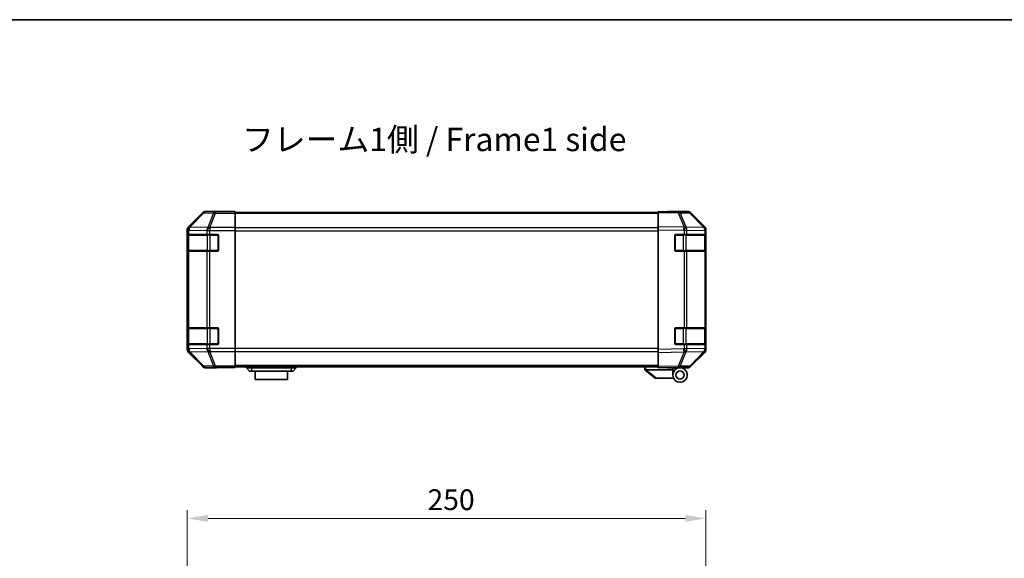
# Model space of a CAD drawing. Units: millimetres. Extents: x 0 to 7860, y -12 to 1265.
# Drawn here: x 1894 to 2369, y 1005 to 1265 of the extents above; entities that cross this region are included whole.
import ezdxf

# ---------------------------------------------------------------- set-up
doc = ezdxf.new("R2010")
doc.units = ezdxf.units.MM
doc.header["$LTSCALE"] = 4
doc.layers.get('Defpoints').update_dxf_attribs({"lineweight": 25})
for name, color, linetype, lineweight in [('Border (ISO)', 7, 'Continuous', 35), ('Dimension (ISO)', 7, 'Continuous', 18), ('Dimension (ISO) @ 1', 7, 'Continuous', 18), ('Symbol (ISO)', 7, 'Continuous', 18), ('Visible (ISO)', 7, 'Continuous', 35), ('Visible Narrow (ISO)', 7, 'Continuous', 25)]:
    doc.layers.add(name, color=color, linetype=linetype, lineweight=lineweight)
doc.styles.add('Note Text (TK)', font='txt')
doc.dimstyles.new('Default - Method 1b (TK)', dxfattribs={"dimscale": 4, "dimtxt": 2.5, "dimasz": 2.5, "dimexe": 1, "dimexo": 1.5, "dimgap": 1, "dimtad": 1, "dimtoh": 1, "dimrnd": 1e-08, "dimdsep": 46, "dimtxsty": 'Note Text (TK)', "dimcen": 0.09, "dimdle": 5, "dimclrd": 100, "dimclre": 100, "dimclrt": 7, "dimadec": 1, "dimazin": 1, "dimtfac": 1, "dimtmove": 0, "dimatfit": 3, "dimfxl": 1, "dimtolj": 1, "dimlwd": -1, "dimlwe": -1, "dimarcsym": 0})

# ---------------------------------------------------------------- blocks, each defined once
blk = doc.blocks.new('図面枠 tk図枠')
at = {"layer": 'Border (ISO)'}
blk.add_line((14.5, 289), (405.5, 289), dxfattribs=at)
blk = doc.blocks.new('*D48')
at = {"layer": 'Defpoints', "color": 0}
for p in [(2225.09, 1024.07), (1975.09, 946.8), (2225.09, 946.8)]:
    blk.add_point(p, dxfattribs=at)
at = {"layer": 'Dimension (ISO)', "color": 100}
for p, q in [((1975.09, 952.8), (1975.09, 1028.07)), ((2225.09, 952.8), (2225.09, 1028.07)), ((1985.09, 1024.07), (2215.09, 1024.07))]:
    blk.add_line(p, q, dxfattribs=at)
for points in [[(1985.09, 1025.73), (1985.09, 1022.4), (1975.09, 1024.07)], [(2215.09, 1025.73), (2215.09, 1022.4), (2225.09, 1024.07)]]:
    blk.add_solid(points, dxfattribs=at)
at = {"layer": 'Dimension (ISO)', "color": 7, "insert": (2090.88, 1033.07), "char_height": 10, "attachment_point": 4, "style": 'Note Text (TK)'}
blk.add_mtext('\\A1;250', dxfattribs=at)

msp = doc.modelspace()

# ---------------------------------------------------------------- linework, layer by layer
at = {"layer": 'Visible (ISO)'}
for p, q in [((1982.5102, 1171.5017), (1975.6803, 1164.6718)), ((1993.0946, 1172.0874), (1983.9242, 1172.0874)), ((1993.0946, 1172.035), (1993.0946, 1172.0874)), ((1998.0946, 1172.0001), (1995.0946, 1172.0001)), ((1998.0946, 1171.8398), (1998.0946, 1172.0001)), ((1998.0946, 1171.8398), (1998.0946, 1171.242)), ((2202.0946, 1171.5874), (1998.0946, 1171.5874)), ((1998.0946, 1164.2695), (1998.0946, 1171.242)), ((2202.0946, 1171.5017), (2202.0946, 1172.0874)), ((2211.6163, 1171.9212), (2202.0946, 1172.0874)), ((2202.0946, 1171.5017), (2202.0946, 1164.6718)), ((2207.0946, 1172.0874), (2207.0946, 1172.0001)), ((2207.0946, 1172.0874), (2216.265, 1172.0874)), ((2216.2777, 1171.8398), (2211.6163, 1171.9212)), ((2224.5145, 1164.2762), (2217.6693, 1171.242)), ((2217.679, 1171.5017), (2224.5089, 1164.6718)), ((1975.0946, 1163.2578), (1975.0946, 1105.517)), ((1998.0946, 1164.2695), (1998.0946, 1162.8677)), ((1998.0946, 1162.8677), (1998.0946, 1105.9071)), ((2202.0946, 1163.2578), (2202.0946, 1164.6718)), ((2202.0946, 1163.2578), (2202.0946, 1105.517)), ((2224.5211, 1164.2695), (2224.5145, 1164.2762)), ((2225.0946, 1163.2578), (2225.0946, 1162.8677)), ((2225.0946, 1160.8874), (2225.0946, 1162.8677)), ((1975.2342, 1153.3874), (1975.2342, 1160.3874)), ((1975.243, 1160.8874), (1975.3114, 1160.8874)), ((1975.2946, 1160.5874), (1975.2946, 1153.1874)), ((1975.8969, 1160.8874), (1975.3114, 1160.8874)), ((1975.8969, 1160.8874), (1984.5088, 1160.8874)), ((1985.923, 1160.8874), (1984.5088, 1160.8874)), ((1985.923, 1160.8874), (1989.5946, 1160.8874)), ((1990.0946, 1160.3874), (1990.0946, 1153.3874)), ((2210.0946, 1153.3874), (2210.0946, 1160.3874)), ((2210.5946, 1160.8874), (2214.5176, 1160.8874)), ((2215.8969, 1160.8874), (2214.5176, 1160.8874)), ((2215.8969, 1160.8874), (2224.5088, 1160.8874)), ((2225.0946, 1160.8874), (2224.5088, 1160.8874)), ((2224.8946, 1153.1874), (2224.8946, 1160.5874)), ((2225.0946, 1160.3874), (2225.0946, 1160.8874)), ((2225.0946, 1160.3874), (2225.0946, 1153.3874)), ((2225.0946, 1152.8874), (2225.0946, 1153.3874)), ((1975.3114, 1152.8874), (1975.243, 1152.8874)), ((1975.3114, 1152.8874), (1975.8969, 1152.8874)), ((1984.5088, 1152.8874), (1975.8969, 1152.8874)), ((1984.5088, 1152.8874), (1985.923, 1152.8874)), ((1989.5946, 1152.8874), (1985.923, 1152.8874)), ((2214.5176, 1152.8874), (2210.5946, 1152.8874)), ((2214.5176, 1152.8874), (2215.8969, 1152.8874)), ((2224.5088, 1152.8874), (2215.8969, 1152.8874)), ((2224.5088, 1152.8874), (2225.0946, 1152.8874)), ((2225.0946, 1115.8874), (2225.0946, 1152.8874)), ((1975.2342, 1108.3874), (1975.2342, 1115.3874)), ((1975.243, 1115.8874), (1975.3114, 1115.8874)), ((1975.2946, 1115.5874), (1975.2946, 1108.1874)), ((1975.8969, 1115.8874), (1975.3114, 1115.8874)), ((1975.8969, 1115.8874), (1984.5088, 1115.8874)), ((1985.923, 1115.8874), (1984.5088, 1115.8874)), ((1985.923, 1115.8874), (1989.5946, 1115.8874)), ((1990.0946, 1115.3874), (1990.0946, 1108.3874)), ((2210.0946, 1108.3874), (2210.0946, 1115.3874)), ((2210.5946, 1115.8874), (2214.5176, 1115.8874)), ((2215.8969, 1115.8874), (2214.5176, 1115.8874)), ((2215.8969, 1115.8874), (2224.5088, 1115.8874)), ((2225.0946, 1115.8874), (2224.5088, 1115.8874)), ((2224.8946, 1108.1874), (2224.8946, 1115.5874)), ((2225.0946, 1115.3874), (2225.0946, 1115.8874)), ((2225.0946, 1115.3874), (2225.0946, 1108.3874)), ((1975.3114, 1107.8874), (1975.243, 1107.8874)), ((1975.3114, 1107.8874), (1975.8969, 1107.8874)), ((1984.5088, 1107.8874), (1975.8969, 1107.8874)), ((1984.5088, 1107.8874), (1985.923, 1107.8874)), ((1989.5946, 1107.8874), (1985.923, 1107.8874)), ((1998.0946, 1105.9071), (1998.0946, 1104.5053)), ((2214.5176, 1107.8874), (2210.5946, 1107.8874)), ((2214.5176, 1107.8874), (2215.8969, 1107.8874)), ((2224.5088, 1107.8874), (2215.8969, 1107.8874)), ((2224.5088, 1107.8874), (2225.0946, 1107.8874)), ((2225.0946, 1107.8874), (2225.0946, 1108.3874)), ((2225.0946, 1105.9071), (2225.0946, 1107.8874)), ((2225.0946, 1105.9071), (2225.0946, 1105.517)), ((1975.6803, 1104.103), (1982.5102, 1097.2731)), ((1998.0946, 1097.5328), (1998.0946, 1104.5053)), ((2202.0946, 1104.103), (2202.0946, 1105.517)), ((2202.0946, 1104.103), (2202.0946, 1097.2731)), ((2217.6693, 1097.5328), (2224.5145, 1104.4986)), ((2224.5089, 1104.103), (2217.679, 1097.2731)), ((2224.5145, 1104.4986), (2224.5211, 1104.5053)), ((1989.0946, 1096.6874), (1983.9242, 1096.6874)), ((1989.0946, 1096.6874), (1989.0946, 1096.7572)), ((1994.0946, 1096.8445), (1998.0946, 1096.8445)), ((1998.0946, 1097.5328), (1998.0946, 1096.935)), ((2202.0946, 1097.1874), (1998.0946, 1097.1874)), ((1998.0946, 1096.935), (1998.0946, 1096.8445)), ((2003.5946, 1097.1874), (2003.5946, 1096.6874)), ((2003.5946, 1096.6874), (2005.0946, 1095.0874)), ((2003.5946, 1096.6874), (2006.0946, 1096.6874)), ((2025.0946, 1096.6874), (2006.0946, 1096.6874)), ((2025.0946, 1096.6874), (2027.5946, 1096.6874)), ((2027.5946, 1096.6874), (2026.0946, 1095.0874)), ((2027.5946, 1097.1874), (2027.5946, 1096.6874)), ((2195.5946, 1097.1874), (2195.5946, 1095.6874)), ((2202.0946, 1096.6874), (2202.0946, 1097.2731)), ((2202.0946, 1096.6874), (2211.6163, 1096.8536)), ((2206.5946, 1096.5874), (2206.5946, 1096.7659)), ((2209.0946, 1096.5874), (2206.5946, 1096.5874)), ((2209.0946, 1096.8096), (2209.0946, 1096.5874)), ((2212.5946, 1096.6874), (2209.0946, 1096.6874)), ((2209.0946, 1095.6874), (2209.0946, 1096.5874)), ((2211.0946, 1096.8445), (2211.0946, 1096.7874)), ((2211.6163, 1096.8536), (2216.2777, 1096.935)), ((2212.5946, 1096.6874), (2216.265, 1096.6874)), ((2006.0946, 1095.0874), (2005.0946, 1095.0874)), ((2006.0946, 1095.0874), (2025.0946, 1095.0874)), ((2007.8446, 1095.0874), (2007.8446, 1091.0874)), ((2023.3446, 1091.0874), (2023.3446, 1095.0874)), ((2026.0946, 1095.0874), (2025.0946, 1095.0874)), ((2195.6116, 1095.6738), (2195.5946, 1095.6874)), ((2195.6116, 1095.6738), (2200.5946, 1091.6874)), ((2209.0946, 1095.6874), (2196.1155, 1095.6874)), ((2201.1155, 1091.6874), (2200.5946, 1091.6874)), ((2201.1155, 1091.6874), (2209.4323, 1091.6874)), ((2209.0946, 1093.1874), (2209.0946, 1095.6874)), ((2023.3446, 1091.0874), (2007.8446, 1091.0874))]:
    msp.add_line(p, q, dxfattribs=at)
for radius in [3.5, 2]:
    msp.add_circle((2212.5946, 1093.1874), radius, dxfattribs=at)
for centre, radius, start, end in [((2216.2428, 1169.8401), 2, 44.5, 89), ((2223.0946, 1162.8677), 2, 0, 44.5), ((1975.5946, 1160.5874), 0.3, 90, 180), ((1989.5946, 1160.3874), 0.5, 0, 90), ((2210.5946, 1160.3874), 0.5, 90, 180), ((2224.5946, 1160.5874), 0.3, 0, 90), ((1989.5946, 1153.3874), 0.5, 270, 0), ((2210.5946, 1153.3874), 0.5, 180, 270), ((1975.5946, 1153.1874), 0.3, 180, 270), ((2224.5946, 1153.1874), 0.3, 270, 0), ((1975.5946, 1115.5874), 0.3, 90, 180), ((1989.5946, 1115.3874), 0.5, 0, 90), ((2210.5946, 1115.3874), 0.5, 90, 180), ((2224.5946, 1115.5874), 0.3, 0, 90), ((1975.5946, 1108.1874), 0.3, 180, 270), ((1989.5946, 1108.3874), 0.5, 270, 0), ((2210.5946, 1108.3874), 0.5, 180, 270), ((2223.0946, 1105.9071), 2, 315.5, 0), ((2224.5946, 1108.1874), 0.3, 270, 0), ((2211.3946, 1097.1874), 0.5, 223.472242, 270), ((2216.2428, 1098.9347), 2, 271, 315.5)]:
    msp.add_arc(centre, radius, start, end, dxfattribs=at)
for centre, major_axis, ratio, start_param, end_param in [((1983.9248, 1170.0871), (-1.4146, 1.4146), 0.99969546, 5.49793944, 6.28318531), ((1995.0946, 1172.035), (-2, 0), 0.01745506, 0, 1.57079633), ((2205.0946, 1172.035), (2, 0), 0.01745506, 5.49778714, 6.28318531), ((2216.2644, 1170.0871), (1.4146, 1.4146), 0.99969546, 0, 0.78524587), ((1977.0949, 1163.2572), (-1.4146, 1.4146), 0.99969546, 0, 0.78524587), ((2223.0943, 1163.2572), (1.4146, 1.4146), 0.99969546, 5.49793944, 6.28318531), ((1975.243, 1160.3874), (0, -0.5), 0.01745506, 3.14159265, 4.71238898), ((1975.243, 1153.3874), (0, -0.5), 0.01745506, 4.71238898, 6.28318531), ((1975.243, 1115.3874), (0, -0.5), 0.01745506, 3.14159265, 4.71238898), ((1975.243, 1108.3874), (0, -0.5), 0.01745506, 4.71238898, 6.28318531), ((1977.0949, 1105.5176), (-1.4146, -1.4146), 0.99969546, 5.49793944, 6.28318531), ((2223.0943, 1105.5176), (1.4146, -1.4146), 0.99969546, 0, 0.78524587), ((1983.9248, 1098.6877), (-1.4146, -1.4146), 0.99969546, 0, 0.78524587), ((1994.0946, 1096.7572), (5, 0), 0.01745506, 1.57079633, 3.14159265), ((2216.2644, 1098.6877), (1.4146, -1.4146), 0.99969546, 5.49793944, 6.28318531), ((2194.9974, 1096.8054), (1.3096, -1.0476), 0.2981424, 5.89916093, 5.92645192)]:
    msp.add_ellipse(centre, major_axis=major_axis, ratio=ratio, start_param=start_param, end_param=end_param, dxfattribs=at)
msp.add_open_spline([(2195.6116, 1095.6738), (2195.6266, 1095.6618), (2195.6512, 1095.6554), (2195.7191, 1095.6519), (2195.7616, 1095.655), (2195.8521, 1095.6657), (2195.8978, 1095.6726), (2195.9968, 1095.6848), (2196.0473, 1095.6897), (2196.0946, 1095.6878)], degree=3, knots=[0, 0, 0, 0, 0.017679627, 0.017679627, 0.0355589348, 0.0355589348, 0.0508197319, 0.0508197319, 0.0670873169, 0.0670873169, 0.0670873169, 0.0670873169], dxfattribs=at)
at = {"layer": 'Visible Narrow (ISO)'}
for p, q in [((1982.6766, 1171.3353), (1975.8969, 1164.4552)), ((1976.3168, 1164.4467), (1983.0965, 1171.3269)), ((1982.5102, 1171.5017), (1982.6766, 1171.3353)), ((1983.0965, 1171.3269), (1987.758, 1171.2455)), ((1984.0904, 1171.9212), (1983.9242, 1172.0874)), ((1988.7518, 1171.8398), (1984.0904, 1171.9212)), ((1987.758, 1171.2455), (1984.9226, 1164.2797)), ((1985.9165, 1164.2762), (1988.7518, 1171.242)), ((1988.7518, 1171.8398), (1988.7518, 1171.242)), ((1998.0946, 1171.8398), (1988.7518, 1171.8398)), ((1988.7518, 1171.242), (1998.0946, 1171.242)), ((2202.0946, 1171.0016), (1998.0946, 1171.0016)), ((2202.0946, 1171.5017), (2211.6307, 1171.3353)), ((2211.6307, 1171.3353), (2214.5085, 1164.4552)), ((2215.4776, 1164.4467), (2212.5998, 1171.3269)), ((2212.5998, 1171.3269), (2217.2612, 1171.2455)), ((2217.2612, 1171.2455), (2224.1065, 1164.2797)), ((1975.0946, 1163.2578), (1975.311, 1163.0414)), ((1975.311, 1163.0414), (1975.3114, 1163.0246)), ((1975.3114, 1163.0246), (1975.3114, 1160.8874)), ((1975.3114, 1163.0246), (1975.8969, 1163.0246)), ((1975.8969, 1164.4552), (1975.6803, 1164.6718)), ((1975.8969, 1160.8874), (1975.8969, 1163.0246)), ((1975.8969, 1163.0246), (1984.5022, 1162.8744)), ((1976.3173, 1164.4299), (1976.3168, 1164.4467)), ((1984.9226, 1164.2797), (1976.3173, 1164.4299)), ((1984.5022, 1162.8744), (1984.5088, 1162.8677)), ((1984.5088, 1162.8677), (1984.5088, 1160.8874)), ((1984.5088, 1162.8677), (1985.923, 1162.8677)), ((1985.923, 1164.2695), (1985.9165, 1164.2762)), ((1985.923, 1164.2695), (1985.923, 1162.8677)), ((1998.0946, 1164.2695), (1985.923, 1164.2695)), ((1985.923, 1162.8677), (1998.0946, 1162.8677)), ((1985.923, 1160.8874), (1985.923, 1162.8677)), ((2202.0946, 1164.1732), (1998.0946, 1164.1732)), ((2214.5085, 1164.4552), (2202.0946, 1164.6718)), ((2202.0946, 1163.2578), (2214.4941, 1163.0414)), ((2214.4941, 1163.0414), (2214.5176, 1163.0246)), ((2214.5176, 1163.0246), (2214.5176, 1160.8874)), ((2214.5176, 1163.0246), (2215.8969, 1163.0246)), ((2215.5011, 1164.4299), (2215.4776, 1164.4467)), ((2224.1065, 1164.2797), (2215.5011, 1164.4299)), ((2215.8969, 1160.8874), (2215.8969, 1163.0246)), ((2215.8969, 1163.0246), (2224.5022, 1162.8744)), ((2224.5022, 1162.8744), (2224.5088, 1162.8677)), ((2224.5088, 1162.8677), (2224.5088, 1160.8874)), ((2224.5088, 1162.8677), (2225.0946, 1162.8677)), ((1975.2342, 1160.3874), (1975.2946, 1160.3874)), ((1975.8804, 1160.5874), (1975.2946, 1160.5874)), ((1975.8804, 1160.5874), (1984.7088, 1160.5874)), ((1975.8804, 1153.1874), (1975.8804, 1160.5874)), ((1986.123, 1160.5874), (1984.7088, 1160.5874)), ((1984.7088, 1160.5874), (1984.7088, 1153.1874)), ((1986.123, 1160.5874), (1986.123, 1160.8874)), ((1986.123, 1160.5874), (1989.7946, 1160.5874)), ((1986.123, 1153.1874), (1986.123, 1160.5874)), ((1989.7946, 1160.5874), (1989.7946, 1160.8457)), ((1990.0529, 1160.5874), (1989.7946, 1160.5874)), ((1989.7946, 1160.5874), (1989.7946, 1153.1874)), ((1998.0946, 1162.759), (2202.0946, 1162.759)), ((2210.3946, 1160.5874), (2210.1363, 1160.5874)), ((2210.3946, 1160.8457), (2210.3946, 1160.5874)), ((2210.3946, 1160.5874), (2214.0662, 1160.5874)), ((2210.3946, 1153.1874), (2210.3946, 1160.5874)), ((2214.0662, 1160.5874), (2214.0662, 1160.8874)), ((2215.4804, 1160.5874), (2214.0662, 1160.5874)), ((2214.0662, 1160.5874), (2214.0662, 1153.1874)), ((2215.4804, 1160.5874), (2224.3088, 1160.5874)), ((2215.4804, 1153.1874), (2215.4804, 1160.5874)), ((2224.8946, 1160.5874), (2224.3088, 1160.5874)), ((2224.3088, 1160.5874), (2224.3088, 1153.1874)), ((2224.8946, 1160.3874), (2225.0946, 1160.3874)), ((1975.2946, 1153.3874), (1975.2342, 1153.3874)), ((2225.0946, 1153.3874), (2224.8946, 1153.3874)), ((1975.2946, 1153.1874), (1975.8804, 1153.1874)), ((1975.3114, 1152.8874), (1975.3114, 1115.8874)), ((1984.7088, 1153.1874), (1975.8804, 1153.1874)), ((1975.8969, 1115.8874), (1975.8969, 1152.8874)), ((1984.5088, 1152.8874), (1984.5088, 1115.8874)), ((1984.7088, 1153.1874), (1986.123, 1153.1874)), ((1985.923, 1115.8874), (1985.923, 1152.8874)), ((1986.123, 1152.8874), (1986.123, 1153.1874)), ((1989.7946, 1153.1874), (1986.123, 1153.1874)), ((1989.7946, 1152.9291), (1989.7946, 1153.1874)), ((1989.7946, 1153.1874), (1990.0529, 1153.1874)), ((2210.1363, 1153.1874), (2210.3946, 1153.1874)), ((2210.3946, 1153.1874), (2210.3946, 1152.9291)), ((2214.0662, 1153.1874), (2210.3946, 1153.1874)), ((2214.0662, 1152.8874), (2214.0662, 1153.1874)), ((2214.0662, 1153.1874), (2215.4804, 1153.1874)), ((2214.5176, 1152.8874), (2214.5176, 1115.8874)), ((2224.3088, 1153.1874), (2215.4804, 1153.1874)), ((2215.8969, 1115.8874), (2215.8969, 1152.8874)), ((2224.3088, 1153.1874), (2224.8946, 1153.1874)), ((2224.5088, 1152.8874), (2224.5088, 1115.8874)), ((1975.2342, 1115.3874), (1975.2946, 1115.3874)), ((1975.8804, 1115.5874), (1975.2946, 1115.5874)), ((1975.8804, 1115.5874), (1984.7088, 1115.5874)), ((1975.8804, 1108.1874), (1975.8804, 1115.5874)), ((1986.123, 1115.5874), (1984.7088, 1115.5874)), ((1984.7088, 1115.5874), (1984.7088, 1108.1874)), ((1986.123, 1115.5874), (1986.123, 1115.8874)), ((1986.123, 1115.5874), (1989.7946, 1115.5874)), ((1986.123, 1108.1874), (1986.123, 1115.5874)), ((1989.7946, 1115.5874), (1989.7946, 1115.8457)), ((1990.0529, 1115.5874), (1989.7946, 1115.5874)), ((1989.7946, 1115.5874), (1989.7946, 1108.1874)), ((2210.3946, 1115.5874), (2210.1363, 1115.5874)), ((2210.3946, 1115.8457), (2210.3946, 1115.5874)), ((2210.3946, 1115.5874), (2214.0662, 1115.5874)), ((2210.3946, 1108.1874), (2210.3946, 1115.5874)), ((2214.0662, 1115.5874), (2214.0662, 1115.8874)), ((2215.4804, 1115.5874), (2214.0662, 1115.5874)), ((2214.0662, 1115.5874), (2214.0662, 1108.1874)), ((2215.4804, 1115.5874), (2224.3088, 1115.5874)), ((2215.4804, 1108.1874), (2215.4804, 1115.5874)), ((2224.8946, 1115.5874), (2224.3088, 1115.5874)), ((2224.3088, 1115.5874), (2224.3088, 1108.1874)), ((2224.8946, 1115.3874), (2225.0946, 1115.3874)), ((1975.2946, 1108.3874), (1975.2342, 1108.3874)), ((1975.2946, 1108.1874), (1975.8804, 1108.1874)), ((1975.3114, 1107.8874), (1975.3114, 1105.7502)), ((1984.7088, 1108.1874), (1975.8804, 1108.1874)), ((1975.8969, 1105.7502), (1975.8969, 1107.8874)), ((1984.5022, 1105.9004), (1975.8969, 1105.7502)), ((1984.5088, 1105.9071), (1984.5022, 1105.9004)), ((1984.5088, 1107.8874), (1984.5088, 1105.9071)), ((1985.923, 1105.9071), (1984.5088, 1105.9071)), ((1984.7088, 1108.1874), (1986.123, 1108.1874)), ((1985.923, 1105.9071), (1985.923, 1107.8874)), ((1998.0946, 1105.9071), (1985.923, 1105.9071)), ((1985.923, 1105.9071), (1985.923, 1104.5053)), ((1986.123, 1107.8874), (1986.123, 1108.1874)), ((1989.7946, 1108.1874), (1986.123, 1108.1874)), ((1989.7946, 1107.9291), (1989.7946, 1108.1874)), ((1989.7946, 1108.1874), (1990.0529, 1108.1874)), ((2202.0946, 1106.0158), (1998.0946, 1106.0158)), ((2210.1363, 1108.1874), (2210.3946, 1108.1874)), ((2210.3946, 1108.1874), (2210.3946, 1107.9291)), ((2214.0662, 1108.1874), (2210.3946, 1108.1874)), ((2214.0662, 1107.8874), (2214.0662, 1108.1874)), ((2214.0662, 1108.1874), (2215.4804, 1108.1874)), ((2214.5176, 1107.8874), (2214.5176, 1105.7502)), ((2224.3088, 1108.1874), (2215.4804, 1108.1874)), ((2215.8969, 1105.7502), (2215.8969, 1107.8874)), ((2224.5022, 1105.9004), (2215.8969, 1105.7502)), ((2224.3088, 1108.1874), (2224.8946, 1108.1874)), ((2224.5088, 1105.9071), (2224.5022, 1105.9004)), ((2224.5088, 1107.8874), (2224.5088, 1105.9071)), ((2225.0946, 1105.9071), (2224.5088, 1105.9071)), ((2225.0946, 1108.3874), (2224.8946, 1108.3874)), ((1975.311, 1105.7334), (1975.0946, 1105.517)), ((1975.3114, 1105.7502), (1975.311, 1105.7334)), ((1975.8969, 1105.7502), (1975.3114, 1105.7502)), ((1975.6803, 1104.103), (1975.8969, 1104.3196)), ((1975.8969, 1104.3196), (1982.6766, 1097.4395)), ((1976.3168, 1104.3281), (1976.3173, 1104.3448)), ((1983.0965, 1097.4479), (1976.3168, 1104.3281)), ((1976.3173, 1104.3448), (1984.9226, 1104.495)), ((1984.9226, 1104.495), (1987.758, 1097.5293)), ((1985.9165, 1104.4986), (1985.923, 1104.5053)), ((1988.7518, 1097.5328), (1985.9165, 1104.4986)), ((1985.923, 1104.5053), (1998.0946, 1104.5053)), ((1998.0946, 1104.6016), (2202.0946, 1104.6016)), ((2214.4941, 1105.7334), (2202.0946, 1105.517)), ((2202.0946, 1104.103), (2214.5085, 1104.3196)), ((2214.5085, 1104.3196), (2211.6307, 1097.4395)), ((2212.5998, 1097.4479), (2215.4776, 1104.3281)), ((2214.5176, 1105.7502), (2214.4941, 1105.7334)), ((2215.8969, 1105.7502), (2214.5176, 1105.7502)), ((2215.4776, 1104.3281), (2215.5011, 1104.3448)), ((2215.5011, 1104.3448), (2224.1065, 1104.495)), ((2224.1065, 1104.495), (2217.2612, 1097.5293)), ((1982.6766, 1097.4395), (1982.5102, 1097.2731)), ((1987.758, 1097.5293), (1983.0965, 1097.4479)), ((1983.9242, 1096.6874), (1984.0904, 1096.8536)), ((1984.0904, 1096.8536), (1988.7518, 1096.935)), ((1988.7518, 1097.5328), (1988.7518, 1096.935)), ((1998.0946, 1097.5328), (1988.7518, 1097.5328)), ((1988.7518, 1096.935), (1998.0946, 1096.935)), ((2202.0946, 1097.7732), (1998.0946, 1097.7732)), ((2006.0946, 1097.1874), (2006.0946, 1096.6874)), ((2006.0946, 1096.6874), (2006.0946, 1095.0874)), ((2025.0946, 1097.1874), (2025.0946, 1096.6874)), ((2025.0946, 1096.6874), (2025.0946, 1095.0874)), ((2196.0946, 1095.6878), (2196.0946, 1097.1874)), ((2211.6307, 1097.4395), (2202.0946, 1097.2731)), ((2217.2612, 1097.5293), (2212.5998, 1097.4479)), ((2201.1155, 1091.6874), (2196.1155, 1095.6874))]:
    msp.add_line(p, q, dxfattribs=at)
for centre, major_axis, ratio, start_param, end_param in [((1984.0904, 1169.9215), (-1.4142, -1.4142), 0.99969546, 3.92714311, 4.71238898), ((1984.0904, 1169.9215), (-1.4246, 1.4038), 0.28553037, 5.72301828, 6.25743282), ((1984.0904, 1169.9215), (0.0349, 1.9997), 0.70705293, 0.02468206, 0.80390971), ((1988.7518, 1169.8401), (0.0349, 1.9997), 0.70705293, 0.02468206, 0.80390971), ((1988.7518, 1169.8401), (-1.8524, 0.754), 0.67311493, 4.97981512, 5.5236985), ((2211.5814, 1169.9215), (0.0349, 1.9997), 0.70705293, 5.50395766, 6.28318531), ((2211.5814, 1169.9215), (0.0349, 1.9997), 0.01744975, 5.49793944, 6.28318531), ((2211.5814, 1169.9215), (-1.8451, -0.7718), 0.67266741, 3.87795161, 4.41236615), ((2216.2428, 1169.8401), (0.0349, 1.9997), 0.70705293, 5.50395766, 6.28318531), ((2216.2428, 1169.8401), (1.4265, 1.4018), 0.27881333, 0, 0.54388338), ((1977.3107, 1163.0414), (-1.4142, -1.4142), 0.99969546, 4.71238898, 5.49763485), ((1977.3107, 1163.0414), (-1.9994, -0.049), 0.81440578, 5.21256555, 6.25310575), ((1977.3111, 1163.0246), (-1.9994, -0.049), 0.81440578, 5.21256555, 6.25310575), ((1977.3107, 1163.0414), (-1.4246, 1.4038), 0.28553037, 5.72301828, 6.25743282), ((1977.3111, 1163.0246), (0.0349, 1.9997), 0.70705293, 0.80390971, 1.58313735), ((1985.9165, 1162.8744), (-0.0349, -1.9997), 0.70705293, 3.94550236, 4.72473001), ((1985.9165, 1162.8744), (-1.4265, -1.4018), 0.57396196, 4.19883739, 5.24101135), ((1985.923, 1162.8677), (-1.4265, -1.4018), 0.57396196, 4.19883739, 5.24101135), ((1985.9165, 1162.8744), (1.8524, -0.754), 0.67311493, 1.83822247, 2.38210585), ((2214.4592, 1163.0414), (-0.0349, -1.9997), 0.01744975, 1.57110091, 2.35634678), ((2214.4592, 1163.0414), (-1.1604, -1.629), 0.01421551, 1.58092204, 2.62146225), ((2214.4592, 1163.0414), (1.8451, 0.7718), 0.67266741, 0.73635896, 1.2707735), ((2214.4827, 1163.0246), (-1.1604, -1.629), 0.01421551, 1.58092204, 2.62146225), ((2214.4827, 1163.0246), (0.0349, 1.9997), 0.70705293, 4.72473001, 5.50395766), ((2223.088, 1162.8744), (1.4265, 1.4018), 0.27881333, 0, 0.54388338), ((2223.088, 1162.8744), (-0.0349, -1.9997), 0.70705293, 1.58313735, 2.362365), ((2223.088, 1162.8744), (1.4265, 1.4018), 0.57396196, 5.24101135, 6.28318531), ((2223.0946, 1162.8677), (1.4265, 1.4018), 0.57396196, 5.24101135, 6.28318531), ((1976.0925, 1160.5874), (0, 0.3), 0.70710678, 0, 1.57079633), ((1984.9209, 1160.5874), (0, 0.3), 0.70710678, 0, 1.57079633), ((2215.2683, 1160.5874), (0, 0.3), 0.70710678, 4.71238898, 6.28318531), ((2224.0967, 1160.5874), (0, 0.3), 0.70710678, 4.71238898, 6.28318531), ((1976.0925, 1153.1874), (0, -0.3), 0.70710678, 4.71238898, 6.28318531), ((1984.9209, 1153.1874), (0, -0.3), 0.70710678, 4.71238898, 6.28318531), ((2215.2683, 1153.1874), (0, -0.3), 0.70710678, 0, 1.57079633), ((2224.0967, 1153.1874), (0, -0.3), 0.70710678, 0, 1.57079633), ((1976.0925, 1115.5874), (0, 0.3), 0.70710678, 0, 1.57079633), ((1984.9209, 1115.5874), (0, 0.3), 0.70710678, 0, 1.57079633), ((2215.2683, 1115.5874), (0, 0.3), 0.70710678, 4.71238898, 6.28318531), ((2224.0967, 1115.5874), (0, 0.3), 0.70710678, 4.71238898, 6.28318531), ((1976.0925, 1108.1874), (0, -0.3), 0.70710678, 4.71238898, 6.28318531), ((1985.9165, 1105.9004), (-1.4265, 1.4018), 0.57396196, 1.04217396, 2.08434792), ((1985.9165, 1105.9004), (0.0349, -1.9997), 0.70705293, 4.70004795, 5.4792756), ((1985.923, 1105.9071), (-1.4265, 1.4018), 0.57396196, 1.04217396, 2.08434792), ((1984.9209, 1108.1874), (0, -0.3), 0.70710678, 4.71238898, 6.28318531), ((2215.2683, 1108.1874), (0, -0.3), 0.70710678, 0, 1.57079633), ((2224.0967, 1108.1874), (0, -0.3), 0.70710678, 0, 1.57079633), ((2223.088, 1105.9004), (0.0349, -1.9997), 0.70705293, 0.77922765, 1.5584553), ((2223.088, 1105.9004), (1.4265, -1.4018), 0.57396196, 0, 1.04217396), ((2223.0946, 1105.9071), (1.4265, -1.4018), 0.57396196, 0, 1.04217396), ((1977.3107, 1105.7334), (-1.9994, 0.049), 0.81440578, 0.03007955, 1.07061976), ((1977.3107, 1105.7334), (1.4142, -1.4142), 0.99969546, 3.92714311, 4.71238898), ((1977.3111, 1105.7502), (-1.9994, 0.049), 0.81440578, 0.03007955, 1.07061976), ((1977.3111, 1105.7502), (-0.0349, 1.9997), 0.70705293, 1.5584553, 2.33768295), ((1977.3107, 1105.7334), (-1.4246, -1.4038), 0.28553037, 0.02575248, 0.56016703), ((1985.9165, 1105.9004), (-1.8524, -0.754), 0.67311493, 0.75948681, 1.30337019), ((2214.4592, 1105.7334), (-1.1604, 1.629), 0.01421551, 3.66172306, 4.70226326), ((2214.4592, 1105.7334), (0.0349, -1.9997), 0.01744975, 0.78524587, 1.57049174), ((2214.4592, 1105.7334), (-1.8451, 0.7718), 0.67266741, 1.87081915, 2.4052337), ((2214.4827, 1105.7502), (-1.1604, 1.629), 0.01421551, 3.66172306, 4.70226326), ((2214.4827, 1105.7502), (-0.0349, 1.9997), 0.70705293, 3.9208203, 4.70004795), ((2223.088, 1105.9004), (1.4265, -1.4018), 0.27881333, 5.73930193, 6.28318531), ((1984.0904, 1098.8533), (-1.4246, -1.4038), 0.28553037, 0.02575248, 0.56016703), ((1984.0904, 1098.8533), (1.4142, -1.4142), 0.99969546, 4.71238898, 5.49763485), ((1984.0904, 1098.8533), (0.0349, -1.9997), 0.70705293, 5.4792756, 6.25850325), ((1988.7518, 1098.9347), (1.8524, 0.754), 0.67311493, 3.90107946, 4.44496284), ((1988.7518, 1098.9347), (0.0349, -1.9997), 0.70705293, 5.4792756, 6.25850325), ((2211.5814, 1098.8533), (0.0349, -1.9997), 0.70705293, 0, 0.77922765), ((2211.5814, 1098.8533), (0.0349, -1.9997), 0.01744975, 0, 0.78524587), ((2211.5814, 1098.8533), (1.8451, -0.7718), 0.67266741, 5.01241181, 5.54682635), ((2216.2428, 1098.9347), (0.0349, -1.9997), 0.70705293, 0, 0.77922765), ((2216.2428, 1098.9347), (1.4265, -1.4018), 0.27881333, 5.73930193, 6.28318531)]:
    msp.add_ellipse(centre, major_axis=major_axis, ratio=ratio, start_param=start_param, end_param=end_param, dxfattribs=at)

# ---------------------------------------------------------------- block references
at = {"xscale": 4.5, "yscale": 4.5, "zscale": 4.5}
msp.add_blockref('図面枠 tk図枠', (1508.75, -36), dxfattribs=at)

# ---------------------------------------------------------------- texts
at = {"layer": 'Symbol (ISO)', "color": 7, "insert": (2001.4106, 1205.3018), "char_height": 11.25, "width": 193.15237, "attachment_point": 4, "line_spacing_factor": 1.5, "style": 'Note Text (TK)'}
msp.add_mtext('{フレーム1側 / Frame1 side}', dxfattribs=at)

# ---------------------------------------------------------------- dimensions: what is measured, and where the dimension line sits
at = {"layer": 'Dimension (ISO) @ 1', "color": 100}
dim = msp.add_linear_dim(base=(2225.0946, 1024.0665), p1=(1975.0946, 946.7979), p2=(2225.0946, 946.7979), angle=180, dimstyle='Default - Method 1b (TK)', override={"dimscale": 1, "dimtxt": 10, "dimasz": 10, "dimexe": 4, "dimexo": 6, "dimgap": 4, "dimtoh": 0, "dimdec": 2, "dimcen": 0.36, "dimtp": 0, "dimtm": 0, "dimtdec": 2, "dimtix": 0, "dimtofl": 0, "dimtmove": 0, "dimatfit": 1}, dxfattribs=at)
dim.commit()
dim.dimension.update_dxf_attribs({"geometry": '*D48', "text_midpoint": (2101.1615, 1024.0665), "dimtype": 128})

doc.saveas('drawing.dxf')
